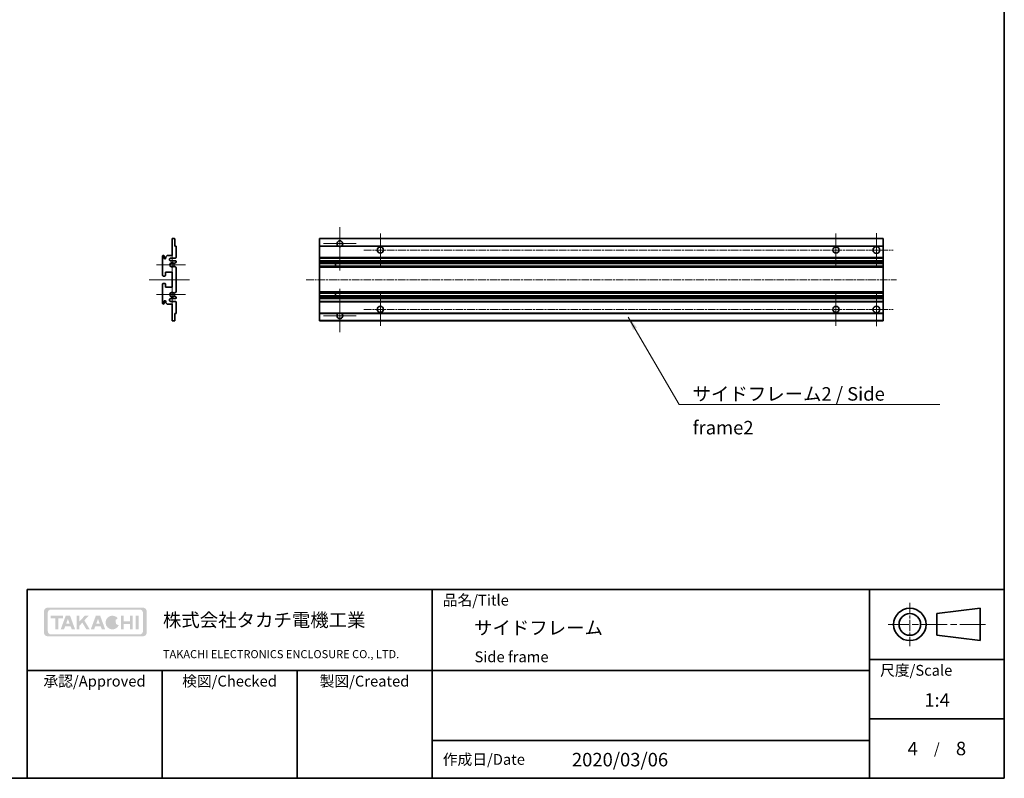
# Model space of a CAD drawing. Units: millimetres. Extents: x 28 to 12806, y 12 to 1839.
# Drawn here: x 6953 to 7683, y 12 to 574 of the extents above; entities that cross this region are included whole.
import ezdxf
from ezdxf.enums import TextEntityAlignment as Align

# ---------------------------------------------------------------- set-up
doc = ezdxf.new("R2010")
doc.units = ezdxf.units.MM
doc.linetypes.add('CHAIN', pattern=[0.3543, 0.2362, -0.0295, 0.0591, -0.0295])
for name, color, linetype, lineweight in [('Border (ISO)', 7, 'Continuous', 35), ('Symbol (ISO)', 7, 'Continuous', 18), ('Symbol (ISO) @ 1', 7, 'Continuous', 18), ('Title (ISO)', 7, 'Continuous', 35), ('Visible (ISO)', 7, 'Continuous', 35), ('Visible Narrow (ISO)', 7, 'Continuous', 25)]:
    doc.layers.add(name, color=color, linetype=linetype, lineweight=lineweight)
for name, color, linetype, lineweight, true_color in [('Center Mark (ISO)', 7, 'Continuous', 18, 0x80ffff), ('Centerline (ISO)', 7, 'Continuous', 18, 0x80ffff), ('Hatch (ISO)', 1, 'Continuous', 18, 0xff0000)]:
    doc.layers.add(name, color=color, linetype=linetype, lineweight=lineweight, true_color=true_color)
doc.styles.add('Note Text (TK)', font='MS PGothic.ttf')
doc.styles.add('文字スタイル67', font='arial.ttf')
doc.dimstyles.new('Default - Method 1b (TK)$7', dxfattribs={"dimscale": 6, "dimtxt": 2.5, "dimasz": 2.5, "dimexe": 1, "dimexo": 1.5, "dimgap": 1, "dimtad": 1, "dimtoh": 1, "dimrnd": 1e-08, "dimdsep": 46, "dimtxsty": 'Note Text (TK)', "dimcen": 0.09, "dimdle": 5, "dimclrd": 256, "dimclre": 100, "dimclrt": 7, "dimadec": 1, "dimazin": 1, "dimtfac": 1, "dimtmove": 0, "dimatfit": 3, "dimfxl": 0, "dimtolj": 1, "dimlwd": -1, "dimlwe": -1, "dimarcsym": 0})

# ---------------------------------------------------------------- blocks, each defined once
blk = doc.blocks.new('図面枠 tk図枠')
at = {"layer": 'Border (ISO)'}
for p in [(405.5, 289), (14.5, 8)]:
    blk.add_line(p, (405.5, 8), dxfattribs=at)
blk = doc.blocks.new('表題欄 tk表題欄')
at = {"layer": 'Hatch (ISO)'}
h = blk.add_hatch(color=256, dxfattribs=at)
edge = h.paths.add_edge_path(flags=0)
edge.add_arc((95.58, 236.3), 0.596, 270, 360)
edge.add_line((96.17, 236.3), (96.17, 239.71))
edge.add_arc((95.58, 239.71), 0.596, 0, 90)
edge.add_line((95.58, 240.31), (79.14, 240.31))
edge.add_arc((79.14, 239.71), 0.596, 90, 180)
edge.add_line((78.54, 239.71), (78.54, 236.3))
edge.add_arc((79.14, 236.3), 0.596, 180, 270)
edge.add_line((79.14, 235.7), (95.58, 235.7))
edge = h.paths.add_edge_path()
edge.add_line((77.84, 239.96), (77.84, 236.05))
edge.add_arc((78.54, 236.05), 0.702, 180, 270)
edge.add_line((78.54, 235.35), (96.17, 235.35))
edge.add_arc((96.17, 236.05), 0.702, 270, 360)
edge.add_line((96.87, 236.05), (96.87, 239.96))
edge.add_arc((96.17, 239.96), 0.702, 0, 90)
edge.add_line((96.17, 240.66), (78.54, 240.66))
edge.add_arc((78.54, 239.96), 0.702, 90, 180)
for points in [[(79.07, 239.15), (79.07, 238.66), (79.92, 238.66), (79.92, 236.66), (80.51, 236.66), (80.51, 238.66), (81.36, 238.66), (81.36, 239.15)], [(85.68, 236.66), (84.94, 237.89), (84.42, 237.32), (84.42, 236.66), (83.9, 236.66), (83.9, 239.15), (84.42, 239.15), (84.42, 238.1), (85.39, 239.15), (86.11, 239.15), (85.32, 238.3), (86.3, 236.66)], [(92.09, 239.15), (92.09, 236.66), (92.61, 236.66), (92.61, 237.66), (93.77, 237.66), (93.77, 236.66), (94.29, 236.66), (94.29, 239.15), (93.77, 239.15), (93.77, 238.15), (92.61, 238.15), (92.61, 239.15)], [(94.84, 239.15), (94.84, 236.66), (95.36, 236.66), (95.36, 239.15)]]:
    blk.add_hatch(color=256, dxfattribs=at).paths.add_polyline_path(points)
h = blk.add_hatch(color=256, dxfattribs=at)
h.paths.add_polyline_path([(82.59, 237.71), (81.95, 237.71), (82.27, 238.58)], flags=0)
h.paths.add_polyline_path([(82.78, 237.2), (81.76, 237.2), (81.57, 236.66), (80.95, 236.66), (81.86, 239.15), (82.68, 239.15), (83.59, 236.66), (82.98, 236.66)])
h = blk.add_hatch(color=256, dxfattribs=at)
h.paths.add_polyline_path([(87.53, 237.71), (88.16, 237.71), (87.85, 238.58)], flags=0)
h.paths.add_polyline_path([(87.14, 236.66), (87.34, 237.2), (88.35, 237.2), (88.55, 236.66), (89.17, 236.66), (88.25, 239.15), (87.44, 239.15), (86.52, 236.66)])
h = blk.add_hatch(color=256, dxfattribs=at)
edge = h.paths.add_edge_path()
edge.add_arc((90.52, 237.9), 1.27, 38.5505, 336.582)
edge.add_line((91.69, 237.4), (91.17, 237.62))
edge.add_ellipse((90.52, 237.9), major_axis=(0, -0.8), ratio=0.867347, start_angle=124.651, end_angle=429.4109, ccw=False)
edge.add_line((91.09, 238.36), (91.52, 238.7))
at = {"layer": 'Title (ISO)'}
for p, q in [((74.71, 244.05), (255.71, 244.05)), ((74.71, 209.05), (74.71, 244.05)), ((149.71, 244.05), (149.71, 209.05)), ((230.71, 244.05), (230.71, 209.05)), ((255.71, 244.05), (255.71, 209.05)), ((243.21, 239.55), (251.21, 240.55)), ((243.21, 239.55), (243.21, 235.55)), ((251.21, 234.55), (251.21, 240.55)), ((243.21, 235.55), (251.21, 234.55)), ((230.71, 231.05), (255.71, 231.05)), ((74.71, 229.05), (230.71, 229.05)), ((99.71, 229.05), (99.71, 209.05)), ((124.71, 229.05), (124.71, 209.05)), ((230.71, 220.05), (255.71, 220.05)), ((149.71, 216.05), (230.71, 216.05)), ((255.71, 209.05), (74.71, 209.05))]:
    blk.add_line(p, q, dxfattribs=at)
at = {"layer": 'Title (ISO)', "color": 4, "linetype": 'CHAIN', "lineweight": 18, "ltscale": 8.88956, "true_color": 0x00ffff}
blk.add_line((238.21, 241.55), (238.21, 233.55), dxfattribs=at)
at = {"layer": 'Title (ISO)', "color": 4, "linetype": 'CHAIN', "lineweight": 18, "ltscale": 20.001633, "true_color": 0x00ffff}
blk.add_line((252.21, 237.55), (234.21, 237.55), dxfattribs=at)
at = {"layer": 'Title (ISO)'}
for radius in [3, 2]:
    blk.add_circle((238.21, 237.55), radius, dxfattribs=at)
at = {"layer": 'Title (ISO)', "color": 1, "true_color": 0xff0000, "char_height": 2, "line_spacing_factor": 1.5, "style": 'Note Text (TK)'}
for s, insert, attachment_point in [('\\fＭＳ Ｐゴシック|b0|i0;\\H2.0000;品名/Title', (151.71, 242.05), 4), ('\\fＭＳ Ｐゴシック|b0|i0;\\H2.0000;尺度/Scale', (232.71, 229.05), 4), ('\\fＭＳ Ｐゴシック|b0|i0;\\H2.0000;承認/Approved', (87.21, 227.05), 5), ('\\fＭＳ Ｐゴシック|b0|i0;\\H2.0000;検図/Checked', (112.21, 227.05), 5), ('\\fＭＳ Ｐゴシック|b0|i0;\\H2.0000;製図/Created', (137.21, 227.05), 5), ('\\fＭＳ Ｐゴシック|b0|i0;\\H2.0000;作成日/Date', (151.71, 212.55), 4)]:
    blk.add_mtext(s, dxfattribs=dict(at, insert=insert, attachment_point=attachment_point))
at = {"layer": 'Title (ISO)', "color": 7, "line_spacing_factor": 1.5, "style": 'Note Text (TK)'}
for s, insert, char_height, attachment_point in [('株式会社タカチ電機工業', (99.87, 238.05), 2.5, 4), ('\\fArial|b0|i0;\\H1.4986;TAKACHI ELECTRONICS ENCLOSURE CO., LTD.', (99.87, 232.05), 1.4986, 4), ('\\fＭＳ Ｐゴシック|b0|i0;\\H2.0000;/', (243.21, 214.55), 2, 5)]:
    blk.add_mtext(s, dxfattribs=dict(at, insert=insert, char_height=char_height, attachment_point=attachment_point))
at = {"layer": 'Title (ISO)', "color": 7}
for tag, p, height, style in [('<品名>_001', (157.57, 235.64), 2.5, 'Note Text (TK)'), ('<Title>_001', (157.49, 230.55), 2, '文字スタイル67'), ('<ページ_No.>_001', (237.95, 213.3), 2.5, 'Note Text (TK)'), ('<総ページ数>_001', (246.8, 213.3), 2.5, 'Note Text (TK)'), ('作成日_001', (175.63, 211.28), 2.5, 'Note Text (TK)')]:
    blk.add_attdef(tag, p, '', height=height, dxfattribs=dict(at, style=style))
at = {"layer": 'Title (ISO)', "color": 7, "style": 'Note Text (TK)'}
blk.add_attdef('<尺度>', text='', height=2.5, dxfattribs=at).set_placement((243.21, 223.55), align=Align.MIDDLE_CENTER)

msp = doc.modelspace()

# ---------------------------------------------------------------- linework, layer by layer
at = {"layer": 'Center Mark (ISO)', "linetype": 'CHAIN', "ltscale": 8.917339}
for p, q in [((7190.392, 420.3294), (7190.392, 388.2294)), ((7190.392, 374.7294), (7190.392, 342.6294))]:
    msp.add_line(p, q, dxfattribs=at)
at = {"layer": 'Center Mark (ISO)', "linetype": 'CHAIN', "ltscale": 6.944946}
for p, q in [((7587.892, 415.9794), (7587.892, 390.9794)), ((7587.892, 371.9794), (7587.892, 346.9794))]:
    msp.add_line(p, q, dxfattribs=at)
at = {"layer": 'Center Mark (ISO)', "linetype": 'CHAIN', "ltscale": 6.806046}
for p, q in [((7220.392, 415.7294), (7220.392, 391.2294)), ((7557.892, 415.7294), (7557.892, 391.2294)), ((7220.392, 371.7294), (7220.392, 347.2294)), ((7557.892, 371.7294), (7557.892, 347.2294))]:
    msp.add_line(p, q, dxfattribs=at)
at = {"layer": 'Center Mark (ISO)', "linetype": 'CHAIN', "ltscale": 6.456571}
for p, q in [((7066.1077, 404.1004), (7066.1077, 380.8584)), ((7066.1077, 382.1004), (7066.1077, 358.8584))]:
    msp.add_line(p, q, dxfattribs=at)
at = {"layer": 'Center Mark (ISO)', "linetype": 'CHAIN', "ltscale": 6.722705}
for p, q in [((7202.492, 408.2294), (7178.292, 408.2294)), ((7202.492, 354.7294), (7178.292, 354.7294))]:
    msp.add_line(p, q, dxfattribs=at)
at = {"layer": 'Center Mark (ISO)', "linetype": 'CHAIN', "ltscale": 6.006254}
for p, q in [((7076.1077, 392.4794), (7054.4867, 392.4794)), ((7076.1077, 370.4794), (7054.4867, 370.4794))]:
    msp.add_line(p, q, dxfattribs=at)
at = {"layer": 'Centerline (ISO)', "linetype": 'CHAIN', "ltscale": 23.990969}
for p, q in [((7208.142, 403.4794), (7600.392, 403.4794)), ((7165.392, 381.4794), (7602.892, 381.4794)), ((7208.142, 359.4794), (7600.392, 359.4794))]:
    msp.add_line(p, q, dxfattribs=at)
at = {"layer": 'Centerline (ISO)', "linetype": 'CHAIN', "ltscale": 8.333956}
msp.add_line((7049.1077, 381.4794), (7079.1077, 381.4794), dxfattribs=at)
at = {"layer": 'Visible (ISO)'}
for p, q in [((7066.1077, 411.9794), (7067.8077, 411.9794)), ((7066.1077, 411.6794), (7066.1077, 411.9794)), ((7066.1077, 399.4794), (7066.1077, 411.6794)), ((7068.1077, 411.6794), (7068.1077, 406.4794)), ((7175.392, 411.6794), (7175.392, 411.9794)), ((7592.892, 411.9794), (7175.392, 411.9794)), ((7175.392, 411.6794), (7175.392, 406.4794)), ((7592.892, 411.9794), (7592.892, 411.6794)), ((7592.892, 406.4794), (7592.892, 411.6794)), ((7068.1077, 406.4794), (7068.8077, 406.4794)), ((7069.1077, 406.1794), (7069.1077, 397.9794)), ((7175.392, 406.1794), (7175.392, 406.4794)), ((7189.2312, 406.4794), (7175.392, 406.4794)), ((7175.392, 406.1794), (7175.392, 397.9794)), ((7592.892, 406.4794), (7191.5528, 406.4794)), ((7592.892, 406.4794), (7592.892, 406.1794)), ((7592.892, 397.9794), (7592.892, 406.1794)), ((7059.1077, 384.7294), (7059.1077, 398.9794)), ((7060.1077, 398.9794), (7060.1077, 397.5794)), ((7061.4577, 398.4794), (7062.4577, 399.4794)), ((7061.4577, 397.5794), (7061.4577, 398.4794)), ((7062.4577, 399.4794), (7066.1077, 399.4794)), ((7068.6077, 397.4794), (7065.1077, 397.4794)), ((7065.1077, 395.4794), (7068.6077, 395.4794)), ((7068.9577, 394.2094), (7067.6844, 393.4743)), ((7069.1077, 394.9794), (7069.1077, 394.4692)), ((7175.392, 397.4794), (7175.392, 397.9794)), ((7175.392, 397.4794), (7175.392, 395.4794)), ((7592.892, 397.4794), (7175.392, 397.4794)), ((7175.392, 394.9794), (7175.392, 395.4794)), ((7592.892, 395.4794), (7175.392, 395.4794)), ((7175.392, 394.9794), (7175.392, 394.4692)), ((7175.392, 394.2094), (7175.392, 394.4692)), ((7175.392, 394.2094), (7175.392, 393.4743)), ((7592.892, 397.9794), (7592.892, 397.4794)), ((7592.892, 395.4794), (7592.892, 397.4794)), ((7592.892, 395.4794), (7592.892, 394.9794)), ((7592.892, 394.4692), (7592.892, 394.9794)), ((7592.892, 394.4692), (7592.892, 394.2094)), ((7592.892, 393.4743), (7592.892, 394.2094)), ((7061.1077, 386.9794), (7061.1077, 384.5294)), ((7066.1077, 386.9794), (7061.1077, 386.9794)), ((7066.1077, 375.9794), (7066.1077, 386.9794)), ((7067.6812, 391.4861), (7068.9546, 390.7711)), ((7069.1077, 390.5096), (7069.1077, 372.4492)), ((7175.392, 393.4341), (7175.392, 393.4743)), ((7592.892, 393.4341), (7175.392, 393.4341)), ((7175.392, 391.5245), (7175.392, 393.4341)), ((7175.392, 391.4861), (7175.392, 391.5245)), ((7592.892, 391.5245), (7175.392, 391.5245)), ((7175.392, 391.4861), (7175.392, 390.7711)), ((7175.392, 390.5096), (7175.392, 390.7711)), ((7175.392, 390.5096), (7175.392, 372.4492)), ((7187.192, 393.4341), (7187.192, 391.5245)), ((7187.2046, 393.4341), (7187.2046, 391.5245)), ((7592.892, 393.4743), (7592.892, 393.4341)), ((7592.892, 391.5245), (7592.892, 393.4341)), ((7592.892, 391.5245), (7592.892, 391.4861)), ((7592.892, 390.7711), (7592.892, 391.4861)), ((7592.892, 390.7711), (7592.892, 390.5096)), ((7592.892, 372.4492), (7592.892, 390.5096)), ((7060.8077, 384.2294), (7059.6077, 384.2294)), ((7059.1077, 363.9794), (7059.1077, 378.2294)), ((7059.6077, 378.7294), (7060.8077, 378.7294)), ((7061.1077, 378.4294), (7061.1077, 375.9794)), ((7061.1077, 375.9794), (7066.1077, 375.9794)), ((7068.9546, 372.1876), (7067.6812, 371.4726)), ((7175.392, 372.1876), (7175.392, 372.4492)), ((7175.392, 372.1876), (7175.392, 371.4726)), ((7592.892, 372.4492), (7592.892, 372.1876)), ((7592.892, 371.4726), (7592.892, 372.1876)), ((7060.1077, 365.3794), (7060.1077, 363.9794)), ((7061.4577, 364.4794), (7061.4577, 365.3794)), ((7068.6077, 367.4794), (7065.1077, 367.4794)), ((7065.1077, 365.4794), (7068.6077, 365.4794)), ((7067.6844, 369.4845), (7068.9577, 368.7494)), ((7069.1077, 368.4896), (7069.1077, 367.9794)), ((7069.1077, 364.9794), (7069.1077, 356.7794)), ((7175.392, 371.4342), (7175.392, 371.4726)), ((7175.392, 369.5247), (7175.392, 371.4342)), ((7592.892, 371.4342), (7175.392, 371.4342)), ((7175.392, 369.4845), (7175.392, 369.5247)), ((7592.892, 369.5247), (7175.392, 369.5247)), ((7175.392, 369.4845), (7175.392, 368.7494)), ((7175.392, 368.4896), (7175.392, 368.7494)), ((7175.392, 368.4896), (7175.392, 367.9794)), ((7175.392, 367.4794), (7175.392, 367.9794)), ((7175.392, 367.4794), (7175.392, 365.4794)), ((7592.892, 367.4794), (7175.392, 367.4794)), ((7175.392, 364.9794), (7175.392, 365.4794)), ((7592.892, 365.4794), (7175.392, 365.4794)), ((7175.392, 364.9794), (7175.392, 356.7794)), ((7187.192, 371.4342), (7187.192, 369.5247)), ((7187.2046, 371.4342), (7187.2046, 369.5247)), ((7592.892, 371.4726), (7592.892, 371.4342)), ((7592.892, 369.5247), (7592.892, 371.4342)), ((7592.892, 369.5247), (7592.892, 369.4845)), ((7592.892, 368.7494), (7592.892, 369.4845)), ((7592.892, 368.7494), (7592.892, 368.4896)), ((7592.892, 367.9794), (7592.892, 368.4896)), ((7592.892, 367.9794), (7592.892, 367.4794)), ((7592.892, 365.4794), (7592.892, 367.4794)), ((7592.892, 365.4794), (7592.892, 364.9794)), ((7592.892, 356.7794), (7592.892, 364.9794)), ((7062.4577, 363.4794), (7061.4577, 364.4794)), ((7066.1077, 363.4794), (7062.4577, 363.4794)), ((7066.1077, 351.2794), (7066.1077, 363.4794)), ((7066.1077, 350.9794), (7066.1077, 351.2794)), ((7067.8077, 350.9794), (7066.1077, 350.9794)), ((7068.1077, 356.4794), (7068.1077, 351.2794)), ((7068.8077, 356.4794), (7068.1077, 356.4794)), ((7175.392, 356.4794), (7175.392, 356.7794)), ((7175.392, 356.4794), (7175.392, 351.2794)), ((7189.2312, 356.4794), (7175.392, 356.4794)), ((7175.392, 350.9794), (7175.392, 351.2794)), ((7592.892, 350.9794), (7175.392, 350.9794)), ((7592.892, 356.4794), (7191.5528, 356.4794)), ((7592.892, 356.7794), (7592.892, 356.4794)), ((7592.892, 351.2794), (7592.892, 356.4794)), ((7592.892, 351.2794), (7592.892, 350.9794))]:
    msp.add_line(p, q, dxfattribs=at)
for centre, radius in [((7220.392, 403.4794), 2.25), ((7557.892, 403.4794), 2.25), ((7587.892, 403.4794), 2.5), ((7220.392, 359.4794), 2.25), ((7557.892, 359.4794), 2.25), ((7587.892, 359.4794), 2.5)]:
    msp.add_circle(centre, radius, dxfattribs=at)
for centre, radius, start, end in [((7067.8077, 411.6794), 0.3, 0, 90.0000002), ((7190.392, 408.2294), 2.1, 303.5573095, 236.4426905), ((7068.8077, 406.1794), 0.3, 0, 90.0000001), ((7190.392, 408.2294), 2.1, 257.472095, 282.527905), ((7059.6077, 398.9794), 0.5, 0, 180), ((7060.7827, 397.6591), 0.6797, 186.7329215, 353.2670789), ((7065.1077, 396.4794), 1, 90.0000001, 270.0000001), ((7066.1077, 392.4794), 1.621, 37.728389, 322.2671999), ((7066.1077, 392.4794), 1.6, 41.3289877, 318.6666012), ((7068.6077, 397.9794), 0.5, 270.0000001, 0), ((7068.6077, 394.9794), 0.5, 0, 90.0000001), ((7068.8077, 394.4692), 0.3, 300, 0), ((7067.5343, 391.2245), 0.3, 60.6854743, 118.8302705), ((7067.5344, 393.7341), 0.3, 241.1653184, 300.0000001), ((7068.8077, 390.5096), 0.3, 0, 60.6854743), ((7059.6077, 384.7294), 0.5, 180, 270.0000002), ((7060.8077, 384.5294), 0.3, 270.0000002, 0), ((7059.6077, 378.2294), 0.5, 90, 180), ((7060.8077, 378.4294), 0.3, 0, 90), ((7066.1077, 370.4794), 1.621, 37.7328002, 322.2716112), ((7066.1077, 370.4794), 1.6, 41.3333989, 318.6710125), ((7068.8077, 372.4492), 0.3, 299.3145258, 0), ((7060.7827, 365.2997), 0.6797, 6.7329213, 173.2670787), ((7065.1077, 366.4794), 1, 90.0000001, 270.0000001), ((7067.5343, 371.7342), 0.3, 241.1697296, 299.3145258), ((7067.5344, 369.2247), 0.3, 60.0000001, 118.8346818), ((7068.6077, 367.9794), 0.5, 270.0000001, 0), ((7068.6077, 364.9794), 0.5, 0, 90.0000001), ((7068.8077, 368.4896), 0.3, 0, 60.0000002), ((7059.6077, 363.9794), 0.5, 180, 0), ((7067.8077, 351.2794), 0.3, 270, 0), ((7068.8077, 356.7794), 0.3, 270.0000001, 0), ((7190.392, 354.7294), 2.1, 123.5573097, 56.4426903), ((7190.392, 354.7294), 2.1, 77.4720948, 102.5279052)]:
    msp.add_arc(centre, radius, start, end, dxfattribs=at)
for points, knots in [([(7189.9365, 406.1794), (7189.8275, 406.2036), (7189.7219, 406.2365), (7189.5492, 406.3041), (7189.4599, 406.346), (7189.3619, 406.3991), (7189.3277, 406.4188), (7189.2832, 406.4458), (7189.2644, 406.4577), (7189.2383, 406.4746), (7189.2312, 406.4794), (7189.2312, 406.4794)], [-0.0853709187, -0.0853709187, -0.0853709187, -0.0853709187, -0.054511626, -0.054511626, -0.0293355353, -0.0293355353, -0.0179856968, -0.0179856968, -0.0089928484, -0.0089928484, 0, 0, 0, 0]), ([(7191.5528, 406.4794), (7191.5528, 406.4794), (7191.5456, 406.4746), (7191.5196, 406.4577), (7191.5008, 406.4458), (7191.4562, 406.4188), (7191.4221, 406.3991), (7191.324, 406.346), (7191.2347, 406.3041), (7191.062, 406.2365), (7190.9565, 406.2036), (7190.8475, 406.1794)], [-0.2570614373, -0.2570614373, -0.2570614373, -0.2570614373, -0.2480685889, -0.2480685889, -0.2390757404, -0.2390757404, -0.227725902, -0.227725902, -0.2025498113, -0.2025498113, -0.1716905186, -0.1716905186, -0.1716905186, -0.1716905186]), ([(7067.3897, 391.4874), (7067.3895, 391.4873), (7067.3893, 391.4872), (7067.3589, 391.4703), (7067.3311, 391.4477), (7067.3091, 391.4227)], [0.1421941886, 0.1421941886, 0.1421941886, 0.1421941886, 0.1422543788, 0.1422543788, 0.1522671185, 0.1522671185, 0.1522671185, 0.1522671185]), ([(7067.3092, 393.536), (7067.3312, 393.5109), (7067.359, 393.4883), (7067.3894, 393.4715), (7067.3896, 393.4714), (7067.3898, 393.4713)], [0.1522671185, 0.1522671185, 0.1522671185, 0.1522671185, 0.1622798581, 0.1622798581, 0.1623400483, 0.1623400483, 0.1623400483, 0.1623400483]), ([(7067.3091, 371.5361), (7067.3311, 371.511), (7067.3589, 371.4884), (7067.3893, 371.4716), (7067.3895, 371.4715), (7067.3897, 371.4714)], [0.1522671185, 0.1522671185, 0.1522671185, 0.1522671185, 0.1622798581, 0.1622798581, 0.1623400483, 0.1623400483, 0.1623400483, 0.1623400483]), ([(7067.3898, 369.4875), (7067.3896, 369.4874), (7067.3894, 369.4873), (7067.359, 369.4704), (7067.3312, 369.4478), (7067.3092, 369.4228)], [0.1421941886, 0.1421941886, 0.1421941886, 0.1421941886, 0.1422543788, 0.1422543788, 0.1522671185, 0.1522671185, 0.1522671185, 0.1522671185]), ([(7189.2312, 356.4794), (7189.2312, 356.4794), (7189.2383, 356.4842), (7189.2644, 356.501), (7189.2832, 356.5129), (7189.3277, 356.54), (7189.3619, 356.5597), (7189.4599, 356.6128), (7189.5492, 356.6547), (7189.7219, 356.7222), (7189.8275, 356.7552), (7189.9365, 356.7794)], [-0.2570614383, -0.2570614383, -0.2570614383, -0.2570614383, -0.2480685898, -0.2480685898, -0.2390757414, -0.2390757414, -0.2277259029, -0.2277259029, -0.2025498121, -0.2025498121, -0.17169052, -0.17169052, -0.17169052, -0.17169052]), ([(7190.8475, 356.7794), (7190.9565, 356.7552), (7191.062, 356.7222), (7191.2347, 356.6547), (7191.324, 356.6128), (7191.4221, 356.5597), (7191.4562, 356.54), (7191.5008, 356.5129), (7191.5196, 356.501), (7191.5456, 356.4842), (7191.5528, 356.4794), (7191.5528, 356.4794)], [-0.0853709183, -0.0853709183, -0.0853709183, -0.0853709183, -0.0545116262, -0.0545116262, -0.0293355354, -0.0293355354, -0.0179856969, -0.0179856969, -0.0089928485, -0.0089928485, 0, 0, 0, 0])]:
    msp.add_open_spline(points, degree=3, knots=knots, dxfattribs=at)
at = {"layer": 'Visible Narrow (ISO)'}
for p, q in [((7592.892, 411.6794), (7175.392, 411.6794)), ((7189.9365, 406.1794), (7175.392, 406.1794)), ((7592.892, 406.1794), (7190.8475, 406.1794)), ((7592.892, 397.9794), (7175.392, 397.9794)), ((7592.892, 394.9794), (7175.392, 394.9794)), ((7592.892, 394.4692), (7175.392, 394.4692)), ((7592.892, 394.2094), (7175.392, 394.2094)), ((7592.892, 393.4743), (7175.392, 393.4743)), ((7592.892, 391.4861), (7175.392, 391.4861)), ((7592.892, 390.7711), (7175.392, 390.7711)), ((7592.892, 390.5096), (7175.392, 390.5096)), ((7592.892, 372.4492), (7175.392, 372.4492)), ((7592.892, 372.1876), (7175.392, 372.1876)), ((7592.892, 371.4726), (7175.392, 371.4726)), ((7592.892, 369.4845), (7175.392, 369.4845)), ((7592.892, 368.7494), (7175.392, 368.7494)), ((7592.892, 368.4896), (7175.392, 368.4896)), ((7592.892, 367.9794), (7175.392, 367.9794)), ((7592.892, 364.9794), (7175.392, 364.9794)), ((7189.9365, 356.7794), (7175.392, 356.7794)), ((7592.892, 351.2794), (7175.392, 351.2794)), ((7592.892, 356.7794), (7190.8475, 356.7794))]:
    msp.add_line(p, q, dxfattribs=at)

# ---------------------------------------------------------------- block references
at = {"xscale": 4, "yscale": 4, "zscale": 4}
msp.add_blockref('図面枠 tk図枠', (6060.6549, -19.8651), dxfattribs=at)
ref = msp.add_blockref('表題欄 tk表題欄', (6659.8196, -824.0761), dxfattribs=dict(xscale=4, yscale=4, zscale=4))
ref.add_attrib('<品名>_001', 'サイドフレーム', (7289.8026, 118.6235), dxfattribs={"layer": 'Title (ISO)', "color": 7, "height": 10, "style": 'Note Text (TK)'})
ref.add_attrib('<尺度>_001', '1:4', (7623.3651, 65.1349), dxfattribs={"layer": 'Title (ISO)', "color": 7, "height": 10, "style": 'Note Text (TK)'})
ref.add_attrib('作成日_001', '2020/03/06', (7362.3197, 20.9644), dxfattribs={"layer": 'Title (ISO)', "color": 7, "height": 10, "style": 'Note Text (TK)'})
ref.add_attrib('<Title>_001', 'Side frame', (7290.1528, 98.1349), dxfattribs={"layer": 'Title (ISO)', "color": 7, "height": 8, "style": '文字スタイル67'})
ref.add_attrib('<ページ_No.>_001', '4', (7610.9907, 29.1349), dxfattribs={"layer": 'Title (ISO)', "color": 7, "height": 10, "style": 'Note Text (TK)'})
ref.add_attrib('<総ページ数>_001', '8', (7646.794, 29.1997), dxfattribs={"layer": 'Title (ISO)', "color": 7, "height": 10, "style": 'Note Text (TK)'})

# ---------------------------------------------------------------- texts
at = {"layer": 'Symbol (ISO)', "color": 7, "insert": (7451.6979, 301.9201), "char_height": 10, "width": 190.292397, "attachment_point": 1, "line_spacing_factor": 1.5, "style": 'Note Text (TK)'}
msp.add_mtext('{\\fＭＳ Ｐゴシック|b0|i0;サイドフレーム2 / Side frame2}', dxfattribs=at)

# ---------------------------------------------------------------- leaders
at = {"layer": 'Symbol (ISO) @ 1', "color": 100, "true_color": 0x00ff40, "annotation_type": 0, "has_hookline": 1, "hookline_direction": 0, "text_width": 183.2955}
msp.add_leader([(7404.0208, 353.8453), (7441.6979, 288.9589), (7451.6979, 288.9589)], dimstyle='Default - Method 1b (TK)$7', override={"dimscale": 1, "dimtxt": 10, "dimasz": 10, "dimgap": 0, "dimtad": 1}, dxfattribs=at)

doc.saveas('drawing.dxf')
